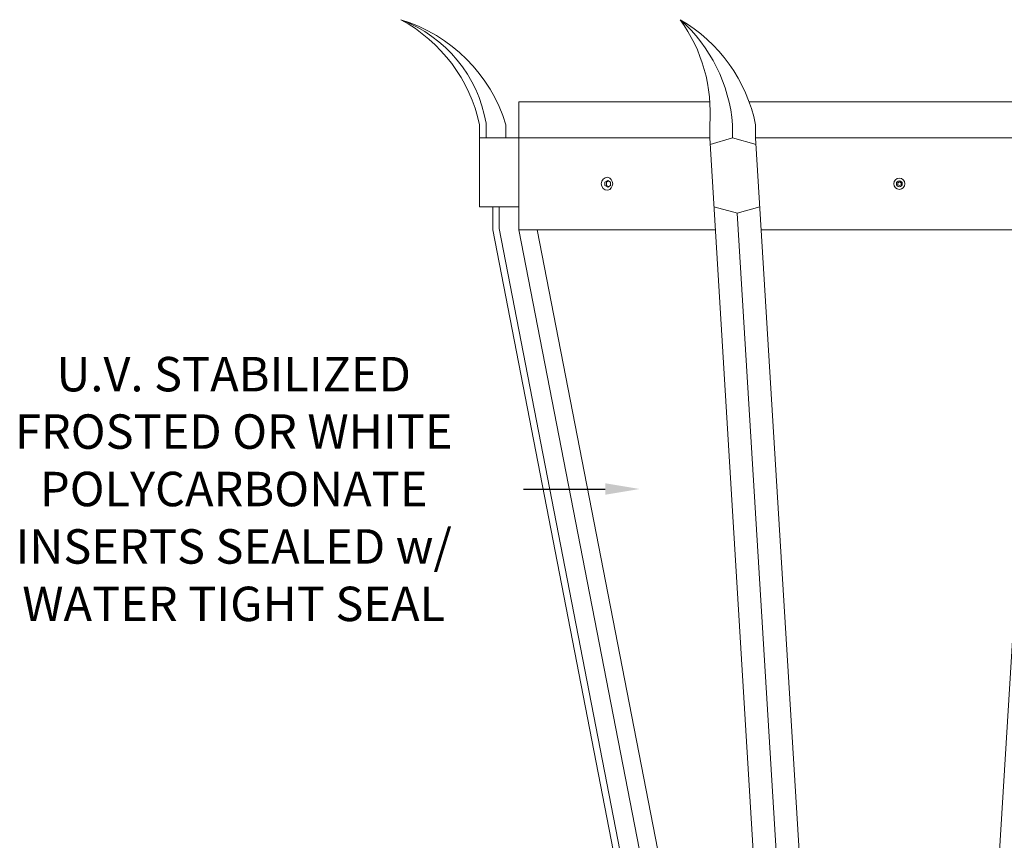
# Model space of a CAD drawing. Extents: x -26.1 to 61.5, y -10.3 to 44.5.
# Drawn here: x 23.7 to 42.5, y 4.2 to 19.8 of the extents above; entities that cross this region are included whole.
import ezdxf

# ---------------------------------------------------------------- set-up
doc = ezdxf.new("R2010")
doc.units = 0
doc.header["$LTSCALE"] = 0.08
doc.header["$MEASUREMENT"] = 0
doc.layers.get('0').update_dxf_attribs({"linetype": 'CONTINUOUS', "lineweight": 15})
doc.layers.get('DEFPOINTS').update_dxf_attribs({"linetype": 'CONTINUOUS'})
doc.layers.add('Text', color=7, linetype='CONTINUOUS')
doc.styles.add('ROMAND', font='romand.shx', dxfattribs={"oblique": 15})
doc.dimstyles.new('ROMAND', dxfattribs={"dimscale": 4.5, "dimtxt": 0.125, "dimasz": 0.125, "dimexe": 0.0625, "dimexo": 0.0625, "dimgap": 0.0625, "dimtad": 0, "dimtih": 1, "dimtoh": 1, "dimdec": 3, "dimzin": 0, "dimdsep": 46, "dimlunit": 4, "dimtxsty": 'ROMAND', "dimcen": 0, "dimadec": 0, "dimazin": 0, "dimtfac": 1, "dimtdec": 3, "dimtofl": 0, "dimtmove": 0, "dimatfit": 3, "dimfxl": 0, "dimtolj": 1, "dimtzin": 0, "dimarcsym": 0})

# ---------------------------------------------------------------- blocks, each defined once
blk = doc.blocks.new('*D12')
at = {"layer": 'DEFPOINTS', "color": 0}
for p in [(35.563, 10.901), (35.813, 10.901)]:
    blk.add_point(p, dxfattribs=at)
at = {"layer": 'Text', "color": 0, "lineweight": -2}
blk.add_line((33.351, 10.901), (34.907, 10.901), dxfattribs=at)
at = {"layer": 'Text', "color": 0}
blk.add_solid([(34.907, 11.01), (34.907, 10.792), (35.563, 10.901)], dxfattribs=at)
at = {"layer": 'Text', "color": 0, "insert": (27.825, 10.901), "char_height": 0.65625, "attachment_point": 5, "style": 'ROMAND'}
blk.add_mtext('\\A1;U.V. STABILIZED\\PFROSTED OR WHITE\\PPOLYCARBONATE\\PINSERTS SEALED w/ \\PWATER TIGHT SEAL', dxfattribs=at)

msp = doc.modelspace()

# ---------------------------------------------------------------- linework, layer by layer
for p, q in [((33.2613, 17.5904), (33.2613, 18.2779)), ((36.8991, 18.2779), (33.2613, 18.2779)), ((43.3753, 18.2779), (37.6474, 18.2779)), ((32.5113, 17.8404), (32.5113, 17.5904)), ((32.6335, 17.8669), (32.6335, 17.5904)), ((33.0113, 17.5904), (33.0113, 17.8404)), ((36.8963, 17.8404), (36.8963, 17.5904)), ((37.3338, 17.8404), (37.3338, 17.5904)), ((37.7713, 17.8404), (37.7713, 17.5904)), ((32.5113, 16.2779), (32.5113, 17.5904)), ((36.8963, 17.5904), (32.5113, 17.5904)), ((33.2613, 15.8404), (33.2613, 17.5904)), ((37.8963, 1.2154), (36.8963, 17.5904)), ((37.3338, 17.5904), (36.904, 17.4654)), ((37.3338, 17.5904), (37.3309, 17.5904)), ((37.3309, 17.5904), (37.779, 17.4654)), ((37.3338, 17.5904), (37.3339, 17.5896)), ((38.7713, 1.2154), (37.7713, 17.5904)), ((43.2513, 17.5904), (37.7713, 17.5904)), ((42.2513, 1.2154), (43.2513, 17.5904)), ((33.2613, 16.2779), (32.5113, 16.2779)), ((32.7613, 15.8404), (32.7613, 16.2779)), ((32.884, 15.8643), (32.8863, 16.2779)), ((37.4245, 16.1529), (36.9765, 16.2779)), ((37.4216, 16.1529), (37.8515, 16.2779)), ((38.2547, 2.5118), (37.4216, 16.1538)), ((35.3863, 2.3404), (32.7613, 15.8404)), ((35.5052, 2.3841), (32.884, 15.8643)), ((37.0032, 15.8404), (33.2613, 15.8404)), ((35.8863, 2.3404), (33.2613, 15.8404)), ((36.1363, 2.8404), (33.6085, 15.8404)), ((37.8782, 15.8404), (43.1445, 15.8404))]:
    msp.add_line(p, q)
at = {"color": 8}
for points in [[(34.9538, 16.7779), (34.8997, 16.7467), (34.8997, 16.6842), (34.9538, 16.6529), (35.0079, 16.6842), (35.0079, 16.7467)], [(40.5426, 16.7335), (40.5113, 16.7515), (40.4801, 16.7335), (40.4801, 16.6974), (40.5113, 16.6793), (40.5426, 16.6974)]]:
    msp.add_lwpolyline(points, close=True, dxfattribs=at)
msp.add_lwpolyline([(34.9694, 16.7689), (34.9309, 16.7467), (34.9309, 16.6842), (34.9694, 16.662)], dxfattribs=at)
for radius in [0.1065, 0.056]:
    msp.add_circle((40.5113, 16.7154), radius)
for centre, radius, start, end in [((29.5796, 17.2041), 3, 12.24558, 61.49422), ((30.1405, 16.9696), 3, 16.87449, 73.12551), ((30.111, 17.4469), 2.5572, 9.4531, 69.38555), ((33.9058, 18.0784), 3, 355.44954, 35.96774), ((34.3438, 17.5954), 3, 4.68418, 48.44592), ((34.8312, 17.2439), 3, 11.47036, 59.94302), ((34.9538, 16.7154), 0.125, 90, 270), ((34.9174, 16.7154), 0.1302, 286.2602, 73.7398)]:
    msp.add_arc(centre, radius, start, end)

# ---------------------------------------------------------------- dimensions: what is measured, and where the dimension line sits
at = {"layer": 'Text'}
dim = msp.add_diameter_dim_2p(p1=(35.8131, 10.9011), p2=(35.5631, 10.9011), text='U.V. STABILIZED\\PFROSTED OR WHITE\\PPOLYCARBONATE\\PINSERTS SEALED w/ \\PWATER TIGHT SEAL', dimstyle='ROMAND', override={"dimscale": 5.25}, dxfattribs=at)
dim.commit()
dim.dimension.update_dxf_attribs({"geometry": '*D12', "text_midpoint": (27.8247, 10.9011), "dimtype": 163})

doc.saveas('drawing.dxf')
